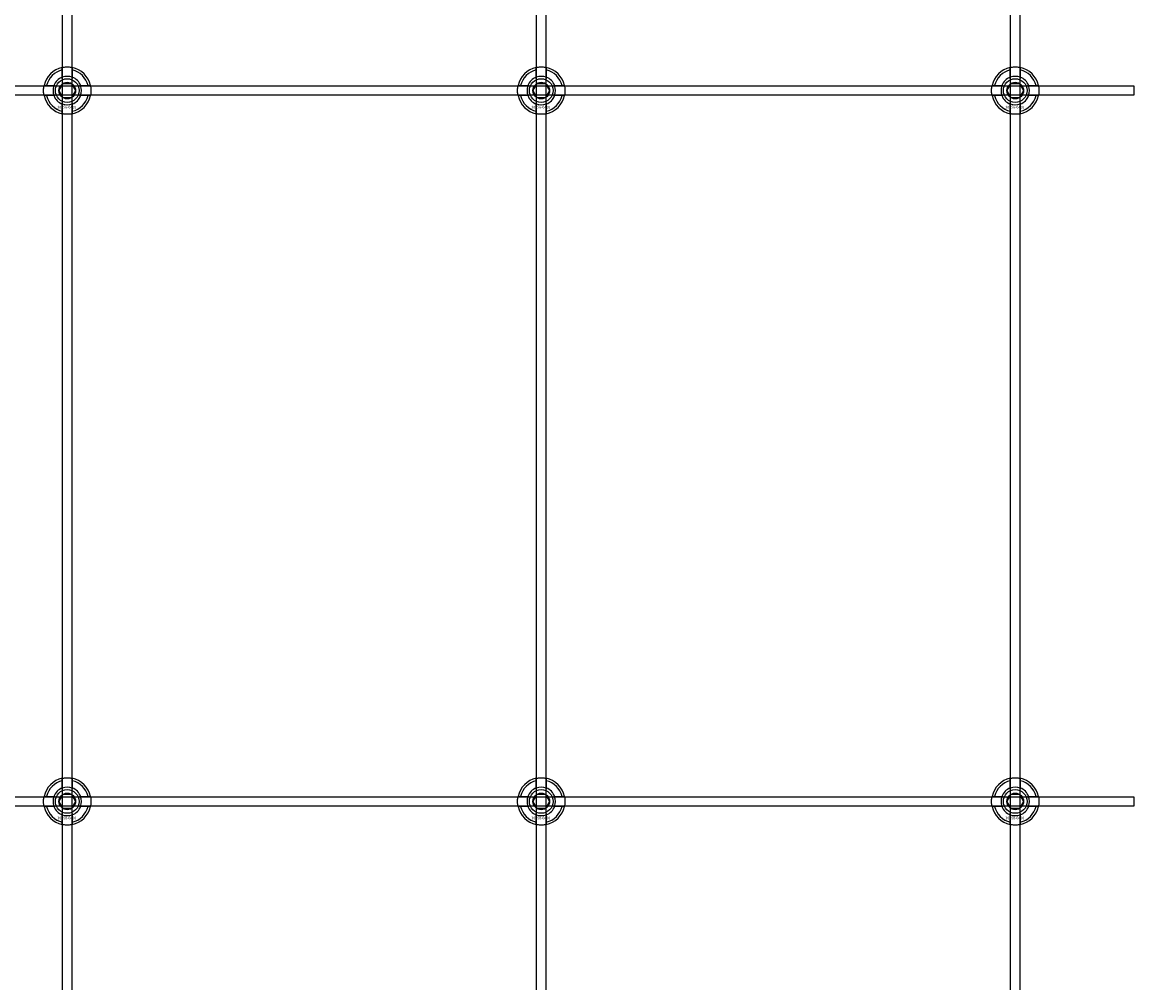
# Model space of a CAD drawing. Extents: x -44259 to 29616, y -43850 to 133.
# Drawn here: x -34453 to -33984, y -19453 to -19048 of the extents above; entities that cross this region are included whole.
import ezdxf

# ---------------------------------------------------------------- set-up
doc = ezdxf.new("R2010")
doc.units = 0
doc.layers.add('Default', color=7, linetype='Continuous')
doc.styles.add('Notiztext (DIN)', font='isocpeur.ttf')

msp = doc.modelspace()

# ---------------------------------------------------------------- linework, layer by layer
at = {"layer": 'Default'}
for p, q in [((-34436, -26811.96), (-34436, -17920.96)), ((-34432, -26811.96), (-34432, -17920.96)), ((-34236, -26811.96), (-34236, -17920.96)), ((-34232, -26811.96), (-34232, -17920.96)), ((-34036, -26811.96), (-34036, -17920.96)), ((-34032, -26811.96), (-34032, -17920.96)), ((-34436.1, -19071.29), (-34436.1, -19068.21)), ((-34431.9, -19068.21), (-34431.9, -19071.29)), ((-34236.1, -19071.29), (-34236.1, -19068.21)), ((-34231.9, -19068.21), (-34231.9, -19071.29)), ((-34036.1, -19071.29), (-34036.1, -19068.21)), ((-34031.9, -19068.21), (-34031.9, -19071.29)), ((-34442.75, -19074.86), (-34439.68, -19074.86)), ((-34428.32, -19074.86), (-34425.25, -19074.86)), ((-34242.75, -19074.86), (-34239.68, -19074.86)), ((-34228.32, -19074.86), (-34225.25, -19074.86)), ((-34042.75, -19074.86), (-34039.68, -19074.86)), ((-34028.32, -19074.86), (-34025.25, -19074.86)), ((-34439.68, -19079.06), (-34442.75, -19079.06)), ((-34436.1, -19085.71), (-34436.1, -19082.64)), ((-34431.9, -19082.64), (-34431.9, -19085.71)), ((-34425.25, -19079.06), (-34428.32, -19079.06)), ((-34239.68, -19079.06), (-34242.75, -19079.06)), ((-34236.1, -19085.71), (-34236.1, -19082.64)), ((-34231.9, -19082.64), (-34231.9, -19085.71)), ((-34225.25, -19079.06), (-34228.32, -19079.06)), ((-34039.68, -19079.06), (-34042.75, -19079.06)), ((-34036.1, -19085.71), (-34036.1, -19082.64)), ((-34031.9, -19082.64), (-34031.9, -19085.71)), ((-34025.25, -19079.06), (-34028.32, -19079.06)), ((-34436.1, -19371.29), (-34436.1, -19368.21)), ((-34431.9, -19368.21), (-34431.9, -19371.29)), ((-34236.1, -19371.29), (-34236.1, -19368.21)), ((-34231.9, -19368.21), (-34231.9, -19371.29)), ((-34036.1, -19371.29), (-34036.1, -19368.21)), ((-34031.9, -19368.21), (-34031.9, -19371.29)), ((-34442.75, -19374.86), (-34439.68, -19374.86)), ((-34439.68, -19379.06), (-34442.75, -19379.06)), ((-34428.32, -19374.86), (-34425.25, -19374.86)), ((-34425.25, -19379.06), (-34428.32, -19379.06)), ((-34242.75, -19374.86), (-34239.68, -19374.86)), ((-34239.68, -19379.06), (-34242.75, -19379.06)), ((-34228.32, -19374.86), (-34225.25, -19374.86)), ((-34225.25, -19379.06), (-34228.32, -19379.06)), ((-34042.75, -19374.86), (-34039.68, -19374.86)), ((-34039.68, -19379.06), (-34042.75, -19379.06)), ((-34028.32, -19374.86), (-34025.25, -19374.86)), ((-34025.25, -19379.06), (-34028.32, -19379.06)), ((-34436.1, -19385.71), (-34436.1, -19382.64)), ((-34431.9, -19382.64), (-34431.9, -19385.71)), ((-34236.1, -19385.71), (-34236.1, -19382.64)), ((-34231.9, -19382.64), (-34231.9, -19385.71)), ((-34036.1, -19385.71), (-34036.1, -19382.64)), ((-34031.9, -19382.64), (-34031.9, -19385.71))]:
    msp.add_line(p, q, dxfattribs=at)
for points in [[(-34884, -19074.96), (-33984, -19074.96), (-33984, -19078.96), (-34884, -19078.96)], [(-34884, -19374.96), (-33984, -19374.96), (-33984, -19378.96), (-34884, -19378.96)]]:
    msp.add_lwpolyline(points, close=True, dxfattribs=at)
for centre, radius in [((-34434, -19076.96), 5), ((-34434, -19076.96), 3.5), ((-34234, -19076.96), 5), ((-34234, -19076.96), 3.5), ((-34034, -19076.96), 5), ((-34034, -19076.96), 3.5), ((-34434, -19376.96), 5), ((-34434, -19376.96), 3.5), ((-34234, -19376.96), 5), ((-34234, -19376.96), 3.5), ((-34034, -19376.96), 5), ((-34034, -19376.96), 3.5)]:
    msp.add_circle(centre, radius, dxfattribs=at)
for centre, radius, start, end in [((-34434, -19076.96), 10, 102.1224, 167.8776), ((-34434, -19076.96), 9, 103.4934, 166.5066), ((-34434, -19076.96), 10, 12.1224, 77.8776), ((-34434, -19076.96), 9, 13.4934, 76.5066), ((-34234, -19076.96), 10, 102.1224, 167.8776), ((-34234, -19076.96), 9, 103.4934, 166.5066), ((-34234, -19076.96), 10, 12.1224, 77.8776), ((-34234, -19076.96), 9, 13.4934, 76.5066), ((-34034, -19076.96), 10, 102.1224, 167.8776), ((-34034, -19076.96), 9, 103.4934, 166.5066), ((-34034, -19076.96), 10, 12.1224, 77.8776), ((-34034, -19076.96), 9, 13.4934, 76.5066), ((-34434, -19076.96), 6.05, 110.3, 159.7), ((-34434, -19076.96), 6, 69.5127, 110.4873), ((-34434, -19076.96), 6.05, 20.3, 69.7), ((-34234, -19076.96), 6.05, 110.3, 159.7), ((-34234, -19076.96), 6, 69.5127, 110.4873), ((-34234, -19076.96), 6.05, 20.3, 69.7), ((-34034, -19076.96), 6.05, 110.3, 159.7), ((-34034, -19076.96), 6, 69.5127, 110.4873), ((-34034, -19076.96), 6.05, 20.3, 69.7), ((-34434, -19076.96), 6, 159.5127, 200.4873), ((-34434, -19076.96), 6, 339.5127, 20.4873), ((-34234, -19076.96), 6, 159.5127, 200.4873), ((-34234, -19076.96), 6, 339.5127, 20.4873), ((-34034, -19076.96), 6, 159.5127, 200.4873), ((-34034, -19076.96), 6, 339.5127, 20.4873), ((-34434, -19076.96), 10, 192.1224, 257.8776), ((-34434, -19076.96), 9, 193.4934, 256.5066), ((-34434, -19076.96), 6.05, 200.3, 249.7), ((-34434, -19076.96), 6, 249.5127, 290.4873), ((-34434, -19076.96), 10, 282.1224, 347.8776), ((-34434, -19076.96), 6.05, 290.3, 339.7), ((-34434, -19076.96), 9, 283.4934, 346.5066), ((-34234, -19076.96), 10, 192.1224, 257.8776), ((-34234, -19076.96), 9, 193.4934, 256.5066), ((-34234, -19076.96), 6.05, 200.3, 249.7), ((-34234, -19076.96), 6, 249.5127, 290.4873), ((-34234, -19076.96), 10, 282.1224, 347.8776), ((-34234, -19076.96), 6.05, 290.3, 339.7), ((-34234, -19076.96), 9, 283.4934, 346.5066), ((-34034, -19076.96), 10, 192.1224, 257.8776), ((-34034, -19076.96), 9, 193.4934, 256.5066), ((-34034, -19076.96), 6.05, 200.3, 249.7), ((-34034, -19076.96), 6, 249.5127, 290.4873), ((-34034, -19076.96), 10, 282.1224, 347.8776), ((-34034, -19076.96), 6.05, 290.3, 339.7), ((-34034, -19076.96), 9, 283.4934, 346.5066), ((-34434, -19376.96), 10, 102.1224, 167.8776), ((-34434, -19376.96), 9, 103.4934, 166.5066), ((-34434, -19376.96), 10, 12.1224, 77.8776), ((-34434, -19376.96), 9, 13.4934, 76.5066), ((-34234, -19376.96), 10, 102.1224, 167.8776), ((-34234, -19376.96), 9, 103.4934, 166.5066), ((-34234, -19376.96), 10, 12.1224, 77.8776), ((-34234, -19376.96), 9, 13.4934, 76.5066), ((-34034, -19376.96), 10, 102.1224, 167.8776), ((-34034, -19376.96), 9, 103.4934, 166.5066), ((-34034, -19376.96), 10, 12.1224, 77.8776), ((-34034, -19376.96), 9, 13.4934, 76.5066), ((-34434, -19376.96), 6.05, 110.3, 159.7), ((-34434, -19376.96), 6, 69.5127, 110.4873), ((-34434, -19376.96), 6.05, 20.3, 69.7), ((-34234, -19376.96), 6.05, 110.3, 159.7), ((-34234, -19376.96), 6, 69.5127, 110.4873), ((-34234, -19376.96), 6.05, 20.3, 69.7), ((-34034, -19376.96), 6.05, 110.3, 159.7), ((-34034, -19376.96), 6, 69.5127, 110.4873), ((-34034, -19376.96), 6.05, 20.3, 69.7), ((-34434, -19376.96), 10, 192.1224, 257.8776), ((-34434, -19376.96), 9, 193.4934, 256.5066), ((-34434, -19376.96), 6, 159.5127, 200.4873), ((-34434, -19376.96), 6.05, 200.3, 249.7), ((-34434, -19376.96), 10, 282.1224, 347.8776), ((-34434, -19376.96), 6.05, 290.3, 339.7), ((-34434, -19376.96), 9, 283.4934, 346.5066), ((-34434, -19376.96), 6, 339.5127, 20.4873), ((-34234, -19376.96), 10, 192.1224, 257.8776), ((-34234, -19376.96), 9, 193.4934, 256.5066), ((-34234, -19376.96), 6, 159.5127, 200.4873), ((-34234, -19376.96), 6.05, 200.3, 249.7), ((-34234, -19376.96), 10, 282.1224, 347.8776), ((-34234, -19376.96), 6.05, 290.3, 339.7), ((-34234, -19376.96), 9, 283.4934, 346.5066), ((-34234, -19376.96), 6, 339.5127, 20.4873), ((-34034, -19376.96), 10, 192.1224, 257.8776), ((-34034, -19376.96), 9, 193.4934, 256.5066), ((-34034, -19376.96), 6, 159.5127, 200.4873), ((-34034, -19376.96), 6.05, 200.3, 249.7), ((-34034, -19376.96), 10, 282.1224, 347.8776), ((-34034, -19376.96), 6.05, 290.3, 339.7), ((-34034, -19376.96), 9, 283.4934, 346.5066), ((-34034, -19376.96), 6, 339.5127, 20.4873), ((-34434, -19376.96), 6, 249.5127, 290.4873), ((-34234, -19376.96), 6, 249.5127, 290.4873), ((-34034, -19376.96), 6, 249.5127, 290.4873)]:
    msp.add_arc(centre, radius, start, end, dxfattribs=at)
for points, knots in [([(-34436.1, -19067.19), (-34436.1, -19067.19), (-34436.05, -19067.17), (-34435.83, -19067.13), (-34435.67, -19067.1), (-34435.3, -19067.05), (-34435.06, -19067.02), (-34434.55, -19066.97), (-34434.26, -19066.96), (-34433.74, -19066.96), (-34433.45, -19066.97), (-34432.94, -19067.02), (-34432.7, -19067.05), (-34432.33, -19067.1), (-34432.17, -19067.13), (-34431.95, -19067.17), (-34431.9, -19067.19), (-34431.9, -19067.19)], [-0.6348715, -0.6348715, -0.6348715, -0.6348715, -0.5555098, -0.5555098, -0.4761482, -0.4761482, -0.396792, -0.396792, -0.3174357, -0.3174357, -0.2380795, -0.2380795, -0.1587233, -0.1587233, -0.0793616, -0.0793616, 0, 0, 0, 0]), ([(-34236.1, -19067.19), (-34236.1, -19067.19), (-34236.05, -19067.17), (-34235.83, -19067.13), (-34235.67, -19067.1), (-34235.3, -19067.05), (-34235.06, -19067.02), (-34234.55, -19066.97), (-34234.26, -19066.96), (-34233.74, -19066.96), (-34233.45, -19066.97), (-34232.94, -19067.02), (-34232.7, -19067.05), (-34232.33, -19067.1), (-34232.17, -19067.13), (-34231.95, -19067.17), (-34231.9, -19067.19), (-34231.9, -19067.19)], [-0.6348715, -0.6348715, -0.6348715, -0.6348715, -0.5555098, -0.5555098, -0.4761482, -0.4761482, -0.396792, -0.396792, -0.3174357, -0.3174357, -0.2380795, -0.2380795, -0.1587233, -0.1587233, -0.0793616, -0.0793616, 0, 0, 0, 0]), ([(-34036.1, -19067.19), (-34036.1, -19067.19), (-34036.05, -19067.17), (-34035.83, -19067.13), (-34035.67, -19067.1), (-34035.3, -19067.05), (-34035.06, -19067.02), (-34034.55, -19066.97), (-34034.26, -19066.96), (-34033.74, -19066.96), (-34033.45, -19066.97), (-34032.94, -19067.02), (-34032.7, -19067.05), (-34032.33, -19067.1), (-34032.17, -19067.13), (-34031.95, -19067.17), (-34031.9, -19067.19), (-34031.9, -19067.19)], [-0.6348715, -0.6348715, -0.6348715, -0.6348715, -0.5555098, -0.5555098, -0.4761482, -0.4761482, -0.396792, -0.396792, -0.3174357, -0.3174357, -0.2380795, -0.2380795, -0.1587233, -0.1587233, -0.0793616, -0.0793616, 0, 0, 0, 0]), ([(-34443.78, -19079.06), (-34443.78, -19079.06), (-34443.79, -19079.01), (-34443.83, -19078.8), (-34443.86, -19078.63), (-34443.92, -19078.26), (-34443.95, -19078.03), (-34443.99, -19077.51), (-34444, -19077.23), (-34444, -19076.7), (-34443.99, -19076.42), (-34443.95, -19075.9), (-34443.92, -19075.66), (-34443.86, -19075.29), (-34443.83, -19075.13), (-34443.79, -19074.92), (-34443.78, -19074.86), (-34443.78, -19074.86)], [-0.6348715, -0.6348715, -0.6348715, -0.6348715, -0.5555098, -0.5555098, -0.4761482, -0.4761482, -0.396792, -0.396792, -0.3174357, -0.3174357, -0.2380795, -0.2380795, -0.1587233, -0.1587233, -0.0793616, -0.0793616, 0, 0, 0, 0]), ([(-34424.22, -19074.86), (-34424.22, -19074.86), (-34424.21, -19074.92), (-34424.17, -19075.13), (-34424.14, -19075.29), (-34424.08, -19075.66), (-34424.05, -19075.9), (-34424.01, -19076.42), (-34424, -19076.7), (-34424, -19077.23), (-34424.01, -19077.51), (-34424.05, -19078.03), (-34424.08, -19078.26), (-34424.14, -19078.63), (-34424.17, -19078.8), (-34424.21, -19079.01), (-34424.22, -19079.06), (-34424.22, -19079.06)], [0, 0, 0, 0, 0.0793616, 0.0793616, 0.1587233, 0.1587233, 0.2380795, 0.2380795, 0.3174357, 0.3174357, 0.396792, 0.396792, 0.4761482, 0.4761482, 0.5555098, 0.5555098, 0.6348715, 0.6348715, 0.6348715, 0.6348715]), ([(-34243.78, -19079.06), (-34243.78, -19079.06), (-34243.79, -19079.01), (-34243.83, -19078.8), (-34243.86, -19078.63), (-34243.92, -19078.26), (-34243.95, -19078.03), (-34243.99, -19077.51), (-34244, -19077.23), (-34244, -19076.7), (-34243.99, -19076.42), (-34243.95, -19075.9), (-34243.92, -19075.66), (-34243.86, -19075.29), (-34243.83, -19075.13), (-34243.79, -19074.92), (-34243.78, -19074.86), (-34243.78, -19074.86)], [-0.6348715, -0.6348715, -0.6348715, -0.6348715, -0.5555098, -0.5555098, -0.4761482, -0.4761482, -0.396792, -0.396792, -0.3174357, -0.3174357, -0.2380795, -0.2380795, -0.1587233, -0.1587233, -0.0793616, -0.0793616, 0, 0, 0, 0]), ([(-34224.22, -19074.86), (-34224.22, -19074.86), (-34224.21, -19074.92), (-34224.17, -19075.13), (-34224.14, -19075.29), (-34224.08, -19075.66), (-34224.05, -19075.9), (-34224.01, -19076.42), (-34224, -19076.7), (-34224, -19077.23), (-34224.01, -19077.51), (-34224.05, -19078.03), (-34224.08, -19078.26), (-34224.14, -19078.63), (-34224.17, -19078.8), (-34224.21, -19079.01), (-34224.22, -19079.06), (-34224.22, -19079.06)], [0, 0, 0, 0, 0.0793616, 0.0793616, 0.1587233, 0.1587233, 0.2380795, 0.2380795, 0.3174357, 0.3174357, 0.396792, 0.396792, 0.4761482, 0.4761482, 0.5555098, 0.5555098, 0.6348715, 0.6348715, 0.6348715, 0.6348715]), ([(-34043.78, -19079.06), (-34043.78, -19079.06), (-34043.79, -19079.01), (-34043.83, -19078.8), (-34043.86, -19078.63), (-34043.92, -19078.26), (-34043.95, -19078.03), (-34043.99, -19077.51), (-34044, -19077.23), (-34044, -19076.7), (-34043.99, -19076.42), (-34043.95, -19075.9), (-34043.92, -19075.66), (-34043.86, -19075.29), (-34043.83, -19075.13), (-34043.79, -19074.92), (-34043.78, -19074.86), (-34043.78, -19074.86)], [-0.6348715, -0.6348715, -0.6348715, -0.6348715, -0.5555098, -0.5555098, -0.4761482, -0.4761482, -0.396792, -0.396792, -0.3174357, -0.3174357, -0.2380795, -0.2380795, -0.1587233, -0.1587233, -0.0793616, -0.0793616, 0, 0, 0, 0]), ([(-34024.22, -19074.86), (-34024.22, -19074.86), (-34024.21, -19074.92), (-34024.17, -19075.13), (-34024.14, -19075.29), (-34024.08, -19075.66), (-34024.05, -19075.9), (-34024.01, -19076.42), (-34024, -19076.7), (-34024, -19077.23), (-34024.01, -19077.51), (-34024.05, -19078.03), (-34024.08, -19078.26), (-34024.14, -19078.63), (-34024.17, -19078.8), (-34024.21, -19079.01), (-34024.22, -19079.06), (-34024.22, -19079.06)], [0, 0, 0, 0, 0.0793616, 0.0793616, 0.1587233, 0.1587233, 0.2380795, 0.2380795, 0.3174357, 0.3174357, 0.396792, 0.396792, 0.4761482, 0.4761482, 0.5555098, 0.5555098, 0.6348715, 0.6348715, 0.6348715, 0.6348715]), ([(-34431.9, -19086.74), (-34431.9, -19086.74), (-34431.95, -19086.75), (-34432.17, -19086.79), (-34432.33, -19086.82), (-34432.7, -19086.88), (-34432.94, -19086.91), (-34433.45, -19086.95), (-34433.74, -19086.96), (-34434.26, -19086.96), (-34434.55, -19086.95), (-34435.06, -19086.91), (-34435.3, -19086.88), (-34435.67, -19086.82), (-34435.83, -19086.79), (-34436.05, -19086.75), (-34436.1, -19086.74), (-34436.1, -19086.74)], [0, 0, 0, 0, 0.0793616, 0.0793616, 0.1587233, 0.1587233, 0.2380795, 0.2380795, 0.3174357, 0.3174357, 0.396792, 0.396792, 0.4761482, 0.4761482, 0.5555098, 0.5555098, 0.6348715, 0.6348715, 0.6348715, 0.6348715]), ([(-34231.9, -19086.74), (-34231.9, -19086.74), (-34231.95, -19086.75), (-34232.17, -19086.79), (-34232.33, -19086.82), (-34232.7, -19086.88), (-34232.94, -19086.91), (-34233.45, -19086.95), (-34233.74, -19086.96), (-34234.26, -19086.96), (-34234.55, -19086.95), (-34235.06, -19086.91), (-34235.3, -19086.88), (-34235.67, -19086.82), (-34235.83, -19086.79), (-34236.05, -19086.75), (-34236.1, -19086.74), (-34236.1, -19086.74)], [0, 0, 0, 0, 0.0793616, 0.0793616, 0.1587233, 0.1587233, 0.2380795, 0.2380795, 0.3174357, 0.3174357, 0.396792, 0.396792, 0.4761482, 0.4761482, 0.5555098, 0.5555098, 0.6348715, 0.6348715, 0.6348715, 0.6348715]), ([(-34031.9, -19086.74), (-34031.9, -19086.74), (-34031.95, -19086.75), (-34032.17, -19086.79), (-34032.33, -19086.82), (-34032.7, -19086.88), (-34032.94, -19086.91), (-34033.45, -19086.95), (-34033.74, -19086.96), (-34034.26, -19086.96), (-34034.55, -19086.95), (-34035.06, -19086.91), (-34035.3, -19086.88), (-34035.67, -19086.82), (-34035.83, -19086.79), (-34036.05, -19086.75), (-34036.1, -19086.74), (-34036.1, -19086.74)], [0, 0, 0, 0, 0.0793616, 0.0793616, 0.1587233, 0.1587233, 0.2380795, 0.2380795, 0.3174357, 0.3174357, 0.396792, 0.396792, 0.4761482, 0.4761482, 0.5555098, 0.5555098, 0.6348715, 0.6348715, 0.6348715, 0.6348715]), ([(-34436.1, -19367.19), (-34436.1, -19367.19), (-34436.05, -19367.17), (-34435.83, -19367.13), (-34435.67, -19367.1), (-34435.3, -19367.05), (-34435.06, -19367.02), (-34434.55, -19366.97), (-34434.26, -19366.96), (-34433.74, -19366.96), (-34433.45, -19366.97), (-34432.94, -19367.02), (-34432.7, -19367.05), (-34432.33, -19367.1), (-34432.17, -19367.13), (-34431.95, -19367.17), (-34431.9, -19367.19), (-34431.9, -19367.19)], [-0.6348715, -0.6348715, -0.6348715, -0.6348715, -0.5555098, -0.5555098, -0.4761482, -0.4761482, -0.396792, -0.396792, -0.3174357, -0.3174357, -0.2380795, -0.2380795, -0.1587233, -0.1587233, -0.0793616, -0.0793616, 0, 0, 0, 0]), ([(-34236.1, -19367.19), (-34236.1, -19367.19), (-34236.05, -19367.17), (-34235.83, -19367.13), (-34235.67, -19367.1), (-34235.3, -19367.05), (-34235.06, -19367.02), (-34234.55, -19366.97), (-34234.26, -19366.96), (-34233.74, -19366.96), (-34233.45, -19366.97), (-34232.94, -19367.02), (-34232.7, -19367.05), (-34232.33, -19367.1), (-34232.17, -19367.13), (-34231.95, -19367.17), (-34231.9, -19367.19), (-34231.9, -19367.19)], [-0.6348715, -0.6348715, -0.6348715, -0.6348715, -0.5555098, -0.5555098, -0.4761482, -0.4761482, -0.396792, -0.396792, -0.3174357, -0.3174357, -0.2380795, -0.2380795, -0.1587233, -0.1587233, -0.0793616, -0.0793616, 0, 0, 0, 0]), ([(-34036.1, -19367.19), (-34036.1, -19367.19), (-34036.05, -19367.17), (-34035.83, -19367.13), (-34035.67, -19367.1), (-34035.3, -19367.05), (-34035.06, -19367.02), (-34034.55, -19366.97), (-34034.26, -19366.96), (-34033.74, -19366.96), (-34033.45, -19366.97), (-34032.94, -19367.02), (-34032.7, -19367.05), (-34032.33, -19367.1), (-34032.17, -19367.13), (-34031.95, -19367.17), (-34031.9, -19367.19), (-34031.9, -19367.19)], [-0.6348715, -0.6348715, -0.6348715, -0.6348715, -0.5555098, -0.5555098, -0.4761482, -0.4761482, -0.396792, -0.396792, -0.3174357, -0.3174357, -0.2380795, -0.2380795, -0.1587233, -0.1587233, -0.0793616, -0.0793616, 0, 0, 0, 0]), ([(-34443.78, -19379.06), (-34443.78, -19379.06), (-34443.79, -19379.01), (-34443.83, -19378.8), (-34443.86, -19378.63), (-34443.92, -19378.26), (-34443.95, -19378.03), (-34443.99, -19377.51), (-34444, -19377.23), (-34444, -19376.7), (-34443.99, -19376.42), (-34443.95, -19375.9), (-34443.92, -19375.66), (-34443.86, -19375.29), (-34443.83, -19375.13), (-34443.79, -19374.92), (-34443.78, -19374.86), (-34443.78, -19374.86)], [-0.6348715, -0.6348715, -0.6348715, -0.6348715, -0.5555098, -0.5555098, -0.4761482, -0.4761482, -0.396792, -0.396792, -0.3174357, -0.3174357, -0.2380795, -0.2380795, -0.1587233, -0.1587233, -0.0793616, -0.0793616, 0, 0, 0, 0]), ([(-34424.22, -19374.86), (-34424.22, -19374.86), (-34424.21, -19374.92), (-34424.17, -19375.13), (-34424.14, -19375.29), (-34424.08, -19375.66), (-34424.05, -19375.9), (-34424.01, -19376.42), (-34424, -19376.7), (-34424, -19377.23), (-34424.01, -19377.51), (-34424.05, -19378.03), (-34424.08, -19378.26), (-34424.14, -19378.63), (-34424.17, -19378.8), (-34424.21, -19379.01), (-34424.22, -19379.06), (-34424.22, -19379.06)], [0, 0, 0, 0, 0.0793616, 0.0793616, 0.1587233, 0.1587233, 0.2380795, 0.2380795, 0.3174357, 0.3174357, 0.396792, 0.396792, 0.4761482, 0.4761482, 0.5555098, 0.5555098, 0.6348715, 0.6348715, 0.6348715, 0.6348715]), ([(-34243.78, -19379.06), (-34243.78, -19379.06), (-34243.79, -19379.01), (-34243.83, -19378.8), (-34243.86, -19378.63), (-34243.92, -19378.26), (-34243.95, -19378.03), (-34243.99, -19377.51), (-34244, -19377.23), (-34244, -19376.7), (-34243.99, -19376.42), (-34243.95, -19375.9), (-34243.92, -19375.66), (-34243.86, -19375.29), (-34243.83, -19375.13), (-34243.79, -19374.92), (-34243.78, -19374.86), (-34243.78, -19374.86)], [-0.6348715, -0.6348715, -0.6348715, -0.6348715, -0.5555098, -0.5555098, -0.4761482, -0.4761482, -0.396792, -0.396792, -0.3174357, -0.3174357, -0.2380795, -0.2380795, -0.1587233, -0.1587233, -0.0793616, -0.0793616, 0, 0, 0, 0]), ([(-34224.22, -19374.86), (-34224.22, -19374.86), (-34224.21, -19374.92), (-34224.17, -19375.13), (-34224.14, -19375.29), (-34224.08, -19375.66), (-34224.05, -19375.9), (-34224.01, -19376.42), (-34224, -19376.7), (-34224, -19377.23), (-34224.01, -19377.51), (-34224.05, -19378.03), (-34224.08, -19378.26), (-34224.14, -19378.63), (-34224.17, -19378.8), (-34224.21, -19379.01), (-34224.22, -19379.06), (-34224.22, -19379.06)], [0, 0, 0, 0, 0.0793616, 0.0793616, 0.1587233, 0.1587233, 0.2380795, 0.2380795, 0.3174357, 0.3174357, 0.396792, 0.396792, 0.4761482, 0.4761482, 0.5555098, 0.5555098, 0.6348715, 0.6348715, 0.6348715, 0.6348715]), ([(-34043.78, -19379.06), (-34043.78, -19379.06), (-34043.79, -19379.01), (-34043.83, -19378.8), (-34043.86, -19378.63), (-34043.92, -19378.26), (-34043.95, -19378.03), (-34043.99, -19377.51), (-34044, -19377.23), (-34044, -19376.7), (-34043.99, -19376.42), (-34043.95, -19375.9), (-34043.92, -19375.66), (-34043.86, -19375.29), (-34043.83, -19375.13), (-34043.79, -19374.92), (-34043.78, -19374.86), (-34043.78, -19374.86)], [-0.6348715, -0.6348715, -0.6348715, -0.6348715, -0.5555098, -0.5555098, -0.4761482, -0.4761482, -0.396792, -0.396792, -0.3174357, -0.3174357, -0.2380795, -0.2380795, -0.1587233, -0.1587233, -0.0793616, -0.0793616, 0, 0, 0, 0]), ([(-34024.22, -19374.86), (-34024.22, -19374.86), (-34024.21, -19374.92), (-34024.17, -19375.13), (-34024.14, -19375.29), (-34024.08, -19375.66), (-34024.05, -19375.9), (-34024.01, -19376.42), (-34024, -19376.7), (-34024, -19377.23), (-34024.01, -19377.51), (-34024.05, -19378.03), (-34024.08, -19378.26), (-34024.14, -19378.63), (-34024.17, -19378.8), (-34024.21, -19379.01), (-34024.22, -19379.06), (-34024.22, -19379.06)], [0, 0, 0, 0, 0.0793616, 0.0793616, 0.1587233, 0.1587233, 0.2380795, 0.2380795, 0.3174357, 0.3174357, 0.396792, 0.396792, 0.4761482, 0.4761482, 0.5555098, 0.5555098, 0.6348715, 0.6348715, 0.6348715, 0.6348715]), ([(-34431.9, -19386.74), (-34431.9, -19386.74), (-34431.95, -19386.75), (-34432.17, -19386.79), (-34432.33, -19386.82), (-34432.7, -19386.88), (-34432.94, -19386.91), (-34433.45, -19386.95), (-34433.74, -19386.96), (-34434.26, -19386.96), (-34434.55, -19386.95), (-34435.06, -19386.91), (-34435.3, -19386.88), (-34435.67, -19386.82), (-34435.83, -19386.79), (-34436.05, -19386.75), (-34436.1, -19386.74), (-34436.1, -19386.74)], [0, 0, 0, 0, 0.0793616, 0.0793616, 0.1587233, 0.1587233, 0.2380795, 0.2380795, 0.3174357, 0.3174357, 0.396792, 0.396792, 0.4761482, 0.4761482, 0.5555098, 0.5555098, 0.6348715, 0.6348715, 0.6348715, 0.6348715]), ([(-34231.9, -19386.74), (-34231.9, -19386.74), (-34231.95, -19386.75), (-34232.17, -19386.79), (-34232.33, -19386.82), (-34232.7, -19386.88), (-34232.94, -19386.91), (-34233.45, -19386.95), (-34233.74, -19386.96), (-34234.26, -19386.96), (-34234.55, -19386.95), (-34235.06, -19386.91), (-34235.3, -19386.88), (-34235.67, -19386.82), (-34235.83, -19386.79), (-34236.05, -19386.75), (-34236.1, -19386.74), (-34236.1, -19386.74)], [0, 0, 0, 0, 0.0793616, 0.0793616, 0.1587233, 0.1587233, 0.2380795, 0.2380795, 0.3174357, 0.3174357, 0.396792, 0.396792, 0.4761482, 0.4761482, 0.5555098, 0.5555098, 0.6348715, 0.6348715, 0.6348715, 0.6348715]), ([(-34031.9, -19386.74), (-34031.9, -19386.74), (-34031.95, -19386.75), (-34032.17, -19386.79), (-34032.33, -19386.82), (-34032.7, -19386.88), (-34032.94, -19386.91), (-34033.45, -19386.95), (-34033.74, -19386.96), (-34034.26, -19386.96), (-34034.55, -19386.95), (-34035.06, -19386.91), (-34035.3, -19386.88), (-34035.67, -19386.82), (-34035.83, -19386.79), (-34036.05, -19386.75), (-34036.1, -19386.74), (-34036.1, -19386.74)], [0, 0, 0, 0, 0.0793616, 0.0793616, 0.1587233, 0.1587233, 0.2380795, 0.2380795, 0.3174357, 0.3174357, 0.396792, 0.396792, 0.4761482, 0.4761482, 0.5555098, 0.5555098, 0.6348715, 0.6348715, 0.6348715, 0.6348715])]:
    msp.add_open_spline(points, degree=3, knots=knots, dxfattribs=at)
for points, weights in [([(-34436.1, -19068.21), (-34436.1, -19067.73), (-34436.1, -19067.19)], [1, 1.00145960563, 1]), ([(-34431.9, -19067.19), (-34431.9, -19067.73), (-34431.9, -19068.21)], [1, 1.00145960563, 1]), ([(-34236.1, -19068.21), (-34236.1, -19067.73), (-34236.1, -19067.19)], [1, 1.00145960563, 1]), ([(-34231.9, -19067.19), (-34231.9, -19067.73), (-34231.9, -19068.21)], [1, 1.00145960563, 1]), ([(-34036.1, -19068.21), (-34036.1, -19067.73), (-34036.1, -19067.19)], [1, 1.00145960563, 1]), ([(-34031.9, -19067.19), (-34031.9, -19067.73), (-34031.9, -19068.21)], [1, 1.00145960563, 1]), ([(-34436.6, -19075.46), (-34436.2, -19074.77), (-34435.73, -19073.96)], [1, 1.03939442297, 1.00277578927]), ([(-34436.1, -19071.85), (-34436.1, -19071.58), (-34436.1, -19071.29)], [1.00238586272, 1.00238647725, 1]), ([(-34435.73, -19073.96), (-34434.8, -19073.96), (-34434, -19073.96)], [1.00277578927, 1.03939442297, 1]), ([(-34434, -19073.96), (-34433.2, -19073.96), (-34432.27, -19073.96)], [1, 1.03939442297, 1.00277578927]), ([(-34432.27, -19073.96), (-34431.8, -19074.77), (-34431.4, -19075.46)], [1.00277578927, 1.03939442297, 1]), ([(-34431.9, -19071.29), (-34431.9, -19071.58), (-34431.9, -19071.85)], [1, 1.00238647725, 1.00238586272]), ([(-34236.6, -19075.46), (-34236.2, -19074.77), (-34235.73, -19073.96)], [1, 1.03939442297, 1.00277578927]), ([(-34236.1, -19071.85), (-34236.1, -19071.58), (-34236.1, -19071.29)], [1.00238586272, 1.00238647725, 1]), ([(-34235.73, -19073.96), (-34234.8, -19073.96), (-34234, -19073.96)], [1.00277578927, 1.03939442297, 1]), ([(-34234, -19073.96), (-34233.2, -19073.96), (-34232.27, -19073.96)], [1, 1.03939442297, 1.00277578927]), ([(-34232.27, -19073.96), (-34231.8, -19074.77), (-34231.4, -19075.46)], [1.00277578927, 1.03939442297, 1]), ([(-34231.9, -19071.29), (-34231.9, -19071.58), (-34231.9, -19071.85)], [1, 1.00238647725, 1.00238586272]), ([(-34036.6, -19075.46), (-34036.2, -19074.77), (-34035.73, -19073.96)], [1, 1.03939442297, 1.00277578927]), ([(-34036.1, -19071.85), (-34036.1, -19071.58), (-34036.1, -19071.29)], [1.00238586272, 1.00238647725, 1]), ([(-34035.73, -19073.96), (-34034.8, -19073.96), (-34034, -19073.96)], [1.00277578927, 1.03939442297, 1]), ([(-34034, -19073.96), (-34033.2, -19073.96), (-34032.27, -19073.96)], [1, 1.03939442297, 1.00277578927]), ([(-34032.27, -19073.96), (-34031.8, -19074.77), (-34031.4, -19075.46)], [1.00277578927, 1.03939442297, 1]), ([(-34031.9, -19071.29), (-34031.9, -19071.58), (-34031.9, -19071.85)], [1, 1.00238647725, 1.00238586272]), ([(-34443.78, -19074.86), (-34443.24, -19074.86), (-34442.75, -19074.86)], [1, 1.00145960563, 1]), ([(-34439.68, -19074.86), (-34439.38, -19074.86), (-34439.11, -19074.86)], [1, 1.00238647725, 1.00238586272]), ([(-34437.46, -19076.96), (-34437, -19076.16), (-34436.6, -19075.46)], [1.00277578927, 1.03939442297, 1]), ([(-34436.6, -19078.46), (-34437, -19077.77), (-34437.46, -19076.96)], [1, 1.03939442297, 1.00277578927]), ([(-34435.73, -19079.96), (-34436.2, -19079.16), (-34436.6, -19078.46)], [1.00277578927, 1.03939442297, 1]), ([(-34431.4, -19078.46), (-34431.8, -19079.16), (-34432.27, -19079.96)], [1, 1.03939442297, 1.00277578927]), ([(-34431.4, -19075.46), (-34431, -19076.16), (-34430.54, -19076.96)], [1, 1.03939442297, 1.00277578927]), ([(-34430.54, -19076.96), (-34431, -19077.77), (-34431.4, -19078.46)], [1.00277578927, 1.03939442297, 1]), ([(-34428.89, -19074.86), (-34428.62, -19074.86), (-34428.32, -19074.86)], [1.00238586272, 1.00238647725, 1]), ([(-34425.25, -19074.86), (-34424.76, -19074.86), (-34424.22, -19074.86)], [1, 1.00145960563, 1]), ([(-34243.78, -19074.86), (-34243.24, -19074.86), (-34242.75, -19074.86)], [1, 1.00145960563, 1]), ([(-34239.68, -19074.86), (-34239.38, -19074.86), (-34239.11, -19074.86)], [1, 1.00238647725, 1.00238586272]), ([(-34237.46, -19076.96), (-34237, -19076.16), (-34236.6, -19075.46)], [1.00277578927, 1.03939442297, 1]), ([(-34236.6, -19078.46), (-34237, -19077.77), (-34237.46, -19076.96)], [1, 1.03939442297, 1.00277578927]), ([(-34235.73, -19079.96), (-34236.2, -19079.16), (-34236.6, -19078.46)], [1.00277578927, 1.03939442297, 1]), ([(-34231.4, -19078.46), (-34231.8, -19079.16), (-34232.27, -19079.96)], [1, 1.03939442297, 1.00277578927]), ([(-34231.4, -19075.46), (-34231, -19076.16), (-34230.54, -19076.96)], [1, 1.03939442297, 1.00277578927]), ([(-34230.54, -19076.96), (-34231, -19077.77), (-34231.4, -19078.46)], [1.00277578927, 1.03939442297, 1]), ([(-34228.89, -19074.86), (-34228.62, -19074.86), (-34228.32, -19074.86)], [1.00238586272, 1.00238647725, 1]), ([(-34225.25, -19074.86), (-34224.76, -19074.86), (-34224.22, -19074.86)], [1, 1.00145960563, 1]), ([(-34043.78, -19074.86), (-34043.24, -19074.86), (-34042.75, -19074.86)], [1, 1.00145960563, 1]), ([(-34039.68, -19074.86), (-34039.38, -19074.86), (-34039.11, -19074.86)], [1, 1.00238647725, 1.00238586272]), ([(-34037.46, -19076.96), (-34037, -19076.16), (-34036.6, -19075.46)], [1.00277578927, 1.03939442297, 1]), ([(-34036.6, -19078.46), (-34037, -19077.77), (-34037.46, -19076.96)], [1, 1.03939442297, 1.00277578927]), ([(-34035.73, -19079.96), (-34036.2, -19079.16), (-34036.6, -19078.46)], [1.00277578927, 1.03939442297, 1]), ([(-34031.4, -19078.46), (-34031.8, -19079.16), (-34032.27, -19079.96)], [1, 1.03939442297, 1.00277578927]), ([(-34031.4, -19075.46), (-34031, -19076.16), (-34030.54, -19076.96)], [1, 1.03939442297, 1.00277578927]), ([(-34030.54, -19076.96), (-34031, -19077.77), (-34031.4, -19078.46)], [1.00277578927, 1.03939442297, 1]), ([(-34028.89, -19074.86), (-34028.62, -19074.86), (-34028.32, -19074.86)], [1.00238586272, 1.00238647725, 1]), ([(-34025.25, -19074.86), (-34024.76, -19074.86), (-34024.22, -19074.86)], [1, 1.00145960563, 1]), ([(-34442.75, -19079.06), (-34443.24, -19079.06), (-34443.78, -19079.06)], [1, 1.00145960563, 1]), ([(-34439.11, -19079.06), (-34439.38, -19079.06), (-34439.68, -19079.06)], [1.00238586272, 1.00238647725, 1]), ([(-34436.1, -19082.64), (-34436.1, -19082.34), (-34436.1, -19082.07)], [1, 1.00238647725, 1.00238586272]), ([(-34434, -19079.96), (-34434.8, -19079.96), (-34435.73, -19079.96)], [1, 1.03939442297, 1.00277578927]), ([(-34432.27, -19079.96), (-34433.2, -19079.96), (-34434, -19079.96)], [1.00277578927, 1.03939442297, 1]), ([(-34431.9, -19082.07), (-34431.9, -19082.34), (-34431.9, -19082.64)], [1.00238586272, 1.00238647725, 1]), ([(-34428.32, -19079.06), (-34428.62, -19079.06), (-34428.89, -19079.06)], [1, 1.00238647725, 1.00238586272]), ([(-34424.22, -19079.06), (-34424.76, -19079.06), (-34425.25, -19079.06)], [1, 1.00145960563, 1]), ([(-34242.75, -19079.06), (-34243.24, -19079.06), (-34243.78, -19079.06)], [1, 1.00145960563, 1]), ([(-34239.11, -19079.06), (-34239.38, -19079.06), (-34239.68, -19079.06)], [1.00238586272, 1.00238647725, 1]), ([(-34236.1, -19082.64), (-34236.1, -19082.34), (-34236.1, -19082.07)], [1, 1.00238647725, 1.00238586272]), ([(-34234, -19079.96), (-34234.8, -19079.96), (-34235.73, -19079.96)], [1, 1.03939442297, 1.00277578927]), ([(-34232.27, -19079.96), (-34233.2, -19079.96), (-34234, -19079.96)], [1.00277578927, 1.03939442297, 1]), ([(-34231.9, -19082.07), (-34231.9, -19082.34), (-34231.9, -19082.64)], [1.00238586272, 1.00238647725, 1]), ([(-34228.32, -19079.06), (-34228.62, -19079.06), (-34228.89, -19079.06)], [1, 1.00238647725, 1.00238586272]), ([(-34224.22, -19079.06), (-34224.76, -19079.06), (-34225.25, -19079.06)], [1, 1.00145960563, 1]), ([(-34042.75, -19079.06), (-34043.24, -19079.06), (-34043.78, -19079.06)], [1, 1.00145960563, 1]), ([(-34039.11, -19079.06), (-34039.38, -19079.06), (-34039.68, -19079.06)], [1.00238586272, 1.00238647725, 1]), ([(-34036.1, -19082.64), (-34036.1, -19082.34), (-34036.1, -19082.07)], [1, 1.00238647725, 1.00238586272]), ([(-34034, -19079.96), (-34034.8, -19079.96), (-34035.73, -19079.96)], [1, 1.03939442297, 1.00277578927]), ([(-34032.27, -19079.96), (-34033.2, -19079.96), (-34034, -19079.96)], [1.00277578927, 1.03939442297, 1]), ([(-34031.9, -19082.07), (-34031.9, -19082.34), (-34031.9, -19082.64)], [1.00238586272, 1.00238647725, 1]), ([(-34028.32, -19079.06), (-34028.62, -19079.06), (-34028.89, -19079.06)], [1, 1.00238647725, 1.00238586272]), ([(-34024.22, -19079.06), (-34024.76, -19079.06), (-34025.25, -19079.06)], [1, 1.00145960563, 1]), ([(-34436.1, -19086.74), (-34436.1, -19086.2), (-34436.1, -19085.71)], [1, 1.00145960563, 1]), ([(-34431.9, -19085.71), (-34431.9, -19086.2), (-34431.9, -19086.74)], [1, 1.00145960563, 1]), ([(-34236.1, -19086.74), (-34236.1, -19086.2), (-34236.1, -19085.71)], [1, 1.00145960563, 1]), ([(-34231.9, -19085.71), (-34231.9, -19086.2), (-34231.9, -19086.74)], [1, 1.00145960563, 1]), ([(-34036.1, -19086.74), (-34036.1, -19086.2), (-34036.1, -19085.71)], [1, 1.00145960563, 1]), ([(-34031.9, -19085.71), (-34031.9, -19086.2), (-34031.9, -19086.74)], [1, 1.00145960563, 1]), ([(-34436.1, -19368.21), (-34436.1, -19367.73), (-34436.1, -19367.19)], [1, 1.00145960563, 1]), ([(-34431.9, -19367.19), (-34431.9, -19367.73), (-34431.9, -19368.21)], [1, 1.00145960563, 1]), ([(-34236.1, -19368.21), (-34236.1, -19367.73), (-34236.1, -19367.19)], [1, 1.00145960563, 1]), ([(-34231.9, -19367.19), (-34231.9, -19367.73), (-34231.9, -19368.21)], [1, 1.00145960563, 1]), ([(-34036.1, -19368.21), (-34036.1, -19367.73), (-34036.1, -19367.19)], [1, 1.00145960563, 1]), ([(-34031.9, -19367.19), (-34031.9, -19367.73), (-34031.9, -19368.21)], [1, 1.00145960563, 1]), ([(-34436.6, -19375.46), (-34436.2, -19374.77), (-34435.73, -19373.96)], [1, 1.03939442297, 1.00277578927]), ([(-34436.1, -19371.85), (-34436.1, -19371.58), (-34436.1, -19371.29)], [1.00238586272, 1.00238647725, 1]), ([(-34435.73, -19373.96), (-34434.8, -19373.96), (-34434, -19373.96)], [1.00277578927, 1.03939442297, 1]), ([(-34434, -19373.96), (-34433.2, -19373.96), (-34432.27, -19373.96)], [1, 1.03939442297, 1.00277578927]), ([(-34432.27, -19373.96), (-34431.8, -19374.77), (-34431.4, -19375.46)], [1.00277578927, 1.03939442297, 1]), ([(-34431.9, -19371.29), (-34431.9, -19371.58), (-34431.9, -19371.85)], [1, 1.00238647725, 1.00238586272]), ([(-34236.6, -19375.46), (-34236.2, -19374.77), (-34235.73, -19373.96)], [1, 1.03939442297, 1.00277578927]), ([(-34236.1, -19371.85), (-34236.1, -19371.58), (-34236.1, -19371.29)], [1.00238586272, 1.00238647725, 1]), ([(-34235.73, -19373.96), (-34234.8, -19373.96), (-34234, -19373.96)], [1.00277578927, 1.03939442297, 1]), ([(-34234, -19373.96), (-34233.2, -19373.96), (-34232.27, -19373.96)], [1, 1.03939442297, 1.00277578927]), ([(-34232.27, -19373.96), (-34231.8, -19374.77), (-34231.4, -19375.46)], [1.00277578927, 1.03939442297, 1]), ([(-34231.9, -19371.29), (-34231.9, -19371.58), (-34231.9, -19371.85)], [1, 1.00238647725, 1.00238586272]), ([(-34036.6, -19375.46), (-34036.2, -19374.77), (-34035.73, -19373.96)], [1, 1.03939442297, 1.00277578927]), ([(-34036.1, -19371.85), (-34036.1, -19371.58), (-34036.1, -19371.29)], [1.00238586272, 1.00238647725, 1]), ([(-34035.73, -19373.96), (-34034.8, -19373.96), (-34034, -19373.96)], [1.00277578927, 1.03939442297, 1]), ([(-34034, -19373.96), (-34033.2, -19373.96), (-34032.27, -19373.96)], [1, 1.03939442297, 1.00277578927]), ([(-34032.27, -19373.96), (-34031.8, -19374.77), (-34031.4, -19375.46)], [1.00277578927, 1.03939442297, 1]), ([(-34031.9, -19371.29), (-34031.9, -19371.58), (-34031.9, -19371.85)], [1, 1.00238647725, 1.00238586272]), ([(-34443.78, -19374.86), (-34443.24, -19374.86), (-34442.75, -19374.86)], [1, 1.00145960563, 1]), ([(-34442.75, -19379.06), (-34443.24, -19379.06), (-34443.78, -19379.06)], [1, 1.00145960563, 1]), ([(-34439.68, -19374.86), (-34439.38, -19374.86), (-34439.11, -19374.86)], [1, 1.00238647725, 1.00238586272]), ([(-34439.11, -19379.06), (-34439.38, -19379.06), (-34439.68, -19379.06)], [1.00238586272, 1.00238647725, 1]), ([(-34437.46, -19376.96), (-34437, -19376.16), (-34436.6, -19375.46)], [1.00277578927, 1.03939442297, 1]), ([(-34436.6, -19378.46), (-34437, -19377.77), (-34437.46, -19376.96)], [1, 1.03939442297, 1.00277578927]), ([(-34435.73, -19379.96), (-34436.2, -19379.16), (-34436.6, -19378.46)], [1.00277578927, 1.03939442297, 1]), ([(-34431.4, -19378.46), (-34431.8, -19379.16), (-34432.27, -19379.96)], [1, 1.03939442297, 1.00277578927]), ([(-34431.4, -19375.46), (-34431, -19376.16), (-34430.54, -19376.96)], [1, 1.03939442297, 1.00277578927]), ([(-34430.54, -19376.96), (-34431, -19377.77), (-34431.4, -19378.46)], [1.00277578927, 1.03939442297, 1]), ([(-34428.89, -19374.86), (-34428.62, -19374.86), (-34428.32, -19374.86)], [1.00238586272, 1.00238647725, 1]), ([(-34428.32, -19379.06), (-34428.62, -19379.06), (-34428.89, -19379.06)], [1, 1.00238647725, 1.00238586272]), ([(-34425.25, -19374.86), (-34424.76, -19374.86), (-34424.22, -19374.86)], [1, 1.00145960563, 1]), ([(-34424.22, -19379.06), (-34424.76, -19379.06), (-34425.25, -19379.06)], [1, 1.00145960563, 1]), ([(-34243.78, -19374.86), (-34243.24, -19374.86), (-34242.75, -19374.86)], [1, 1.00145960563, 1]), ([(-34242.75, -19379.06), (-34243.24, -19379.06), (-34243.78, -19379.06)], [1, 1.00145960563, 1]), ([(-34239.68, -19374.86), (-34239.38, -19374.86), (-34239.11, -19374.86)], [1, 1.00238647725, 1.00238586272]), ([(-34239.11, -19379.06), (-34239.38, -19379.06), (-34239.68, -19379.06)], [1.00238586272, 1.00238647725, 1]), ([(-34237.46, -19376.96), (-34237, -19376.16), (-34236.6, -19375.46)], [1.00277578927, 1.03939442297, 1]), ([(-34236.6, -19378.46), (-34237, -19377.77), (-34237.46, -19376.96)], [1, 1.03939442297, 1.00277578927]), ([(-34235.73, -19379.96), (-34236.2, -19379.16), (-34236.6, -19378.46)], [1.00277578927, 1.03939442297, 1]), ([(-34231.4, -19378.46), (-34231.8, -19379.16), (-34232.27, -19379.96)], [1, 1.03939442297, 1.00277578927]), ([(-34231.4, -19375.46), (-34231, -19376.16), (-34230.54, -19376.96)], [1, 1.03939442297, 1.00277578927]), ([(-34230.54, -19376.96), (-34231, -19377.77), (-34231.4, -19378.46)], [1.00277578927, 1.03939442297, 1]), ([(-34228.89, -19374.86), (-34228.62, -19374.86), (-34228.32, -19374.86)], [1.00238586272, 1.00238647725, 1]), ([(-34228.32, -19379.06), (-34228.62, -19379.06), (-34228.89, -19379.06)], [1, 1.00238647725, 1.00238586272]), ([(-34225.25, -19374.86), (-34224.76, -19374.86), (-34224.22, -19374.86)], [1, 1.00145960563, 1]), ([(-34224.22, -19379.06), (-34224.76, -19379.06), (-34225.25, -19379.06)], [1, 1.00145960563, 1]), ([(-34043.78, -19374.86), (-34043.24, -19374.86), (-34042.75, -19374.86)], [1, 1.00145960563, 1]), ([(-34042.75, -19379.06), (-34043.24, -19379.06), (-34043.78, -19379.06)], [1, 1.00145960563, 1]), ([(-34039.68, -19374.86), (-34039.38, -19374.86), (-34039.11, -19374.86)], [1, 1.00238647725, 1.00238586272]), ([(-34039.11, -19379.06), (-34039.38, -19379.06), (-34039.68, -19379.06)], [1.00238586272, 1.00238647725, 1]), ([(-34037.46, -19376.96), (-34037, -19376.16), (-34036.6, -19375.46)], [1.00277578927, 1.03939442297, 1]), ([(-34036.6, -19378.46), (-34037, -19377.77), (-34037.46, -19376.96)], [1, 1.03939442297, 1.00277578927]), ([(-34035.73, -19379.96), (-34036.2, -19379.16), (-34036.6, -19378.46)], [1.00277578927, 1.03939442297, 1]), ([(-34031.4, -19378.46), (-34031.8, -19379.16), (-34032.27, -19379.96)], [1, 1.03939442297, 1.00277578927]), ([(-34031.4, -19375.46), (-34031, -19376.16), (-34030.54, -19376.96)], [1, 1.03939442297, 1.00277578927]), ([(-34030.54, -19376.96), (-34031, -19377.77), (-34031.4, -19378.46)], [1.00277578927, 1.03939442297, 1]), ([(-34028.89, -19374.86), (-34028.62, -19374.86), (-34028.32, -19374.86)], [1.00238586272, 1.00238647725, 1]), ([(-34028.32, -19379.06), (-34028.62, -19379.06), (-34028.89, -19379.06)], [1, 1.00238647725, 1.00238586272]), ([(-34025.25, -19374.86), (-34024.76, -19374.86), (-34024.22, -19374.86)], [1, 1.00145960563, 1]), ([(-34024.22, -19379.06), (-34024.76, -19379.06), (-34025.25, -19379.06)], [1, 1.00145960563, 1]), ([(-34436.1, -19382.64), (-34436.1, -19382.34), (-34436.1, -19382.07)], [1, 1.00238647725, 1.00238586272]), ([(-34434, -19379.96), (-34434.8, -19379.96), (-34435.73, -19379.96)], [1, 1.03939442297, 1.00277578927]), ([(-34432.27, -19379.96), (-34433.2, -19379.96), (-34434, -19379.96)], [1.00277578927, 1.03939442297, 1]), ([(-34431.9, -19382.07), (-34431.9, -19382.34), (-34431.9, -19382.64)], [1.00238586272, 1.00238647725, 1]), ([(-34236.1, -19382.64), (-34236.1, -19382.34), (-34236.1, -19382.07)], [1, 1.00238647725, 1.00238586272]), ([(-34234, -19379.96), (-34234.8, -19379.96), (-34235.73, -19379.96)], [1, 1.03939442297, 1.00277578927]), ([(-34232.27, -19379.96), (-34233.2, -19379.96), (-34234, -19379.96)], [1.00277578927, 1.03939442297, 1]), ([(-34231.9, -19382.07), (-34231.9, -19382.34), (-34231.9, -19382.64)], [1.00238586272, 1.00238647725, 1]), ([(-34036.1, -19382.64), (-34036.1, -19382.34), (-34036.1, -19382.07)], [1, 1.00238647725, 1.00238586272]), ([(-34034, -19379.96), (-34034.8, -19379.96), (-34035.73, -19379.96)], [1, 1.03939442297, 1.00277578927]), ([(-34032.27, -19379.96), (-34033.2, -19379.96), (-34034, -19379.96)], [1.00277578927, 1.03939442297, 1]), ([(-34031.9, -19382.07), (-34031.9, -19382.34), (-34031.9, -19382.64)], [1.00238586272, 1.00238647725, 1]), ([(-34436.1, -19386.74), (-34436.1, -19386.2), (-34436.1, -19385.71)], [1, 1.00145960563, 1]), ([(-34431.9, -19385.71), (-34431.9, -19386.2), (-34431.9, -19386.74)], [1, 1.00145960563, 1]), ([(-34236.1, -19386.74), (-34236.1, -19386.2), (-34236.1, -19385.71)], [1, 1.00145960563, 1]), ([(-34231.9, -19385.71), (-34231.9, -19386.2), (-34231.9, -19386.74)], [1, 1.00145960563, 1]), ([(-34036.1, -19386.74), (-34036.1, -19386.2), (-34036.1, -19385.71)], [1, 1.00145960563, 1]), ([(-34031.9, -19385.71), (-34031.9, -19386.2), (-34031.9, -19386.74)], [1, 1.00145960563, 1])]:
    msp.add_rational_spline(points, weights, degree=2, dxfattribs=at)

# ---------------------------------------------------------------- texts
at = {"layer": 'Default', "char_height": 1.1, "attachment_point": 1, "style": 'Notiztext (DIN)'}
for insert in [(-34438.2, -19083.39), (-34238.2, -19083.39), (-34038.2, -19083.39), (-34438.2, -19383.39), (-34238.2, -19383.39), (-34038.2, -19383.39)]:
    msp.add_mtext('\\fISOCPEUR|b0|i0;\\H1.1000;30858-0400', dxfattribs=dict(at, insert=insert))

doc.saveas('drawing.dxf')
